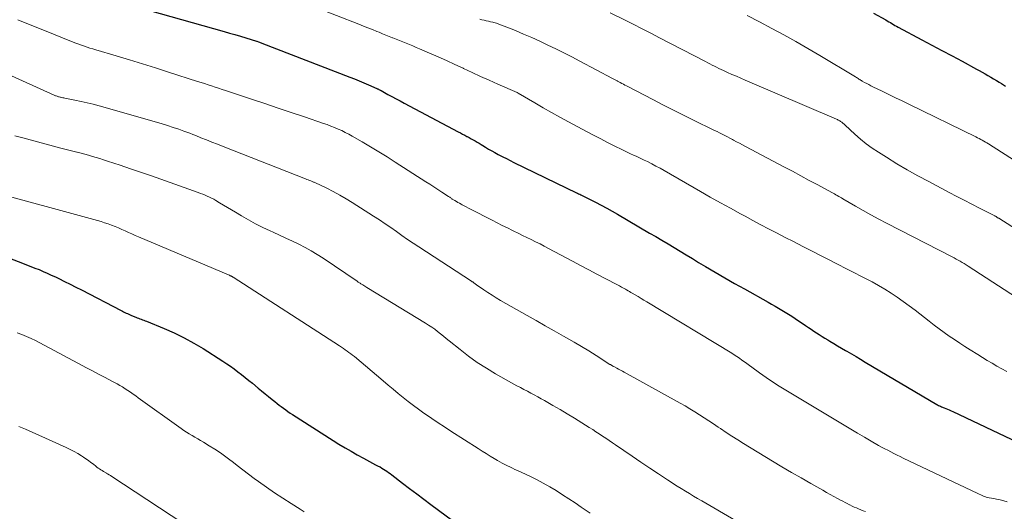
# Model space of a CAD drawing. Units: feet. Extents: x 1920000 to 1925000, y 530000 to 535006.
# Drawn here: x 1921022 to 1921169, y 530526 to 530599 of the extents above; entities that cross this region are included whole.
import ezdxf

# ---------------------------------------------------------------- set-up
doc = ezdxf.new("R2010")
doc.units = ezdxf.units.FT
doc.header["$LTSCALE"] = 100
doc.header["$MEASUREMENT"] = 0
doc.layers.add('CONTOUR INDEX', color=32, linetype='Continuous', lineweight=25)
doc.layers.add('CONTOUR INTERMEDIATE', color=40, linetype='Continuous', lineweight=15)

msp = doc.modelspace()

# ---------------------------------------------------------------- linework, layer by layer
at = {"layer": 'CONTOUR INDEX', "flags": 128}
for points, elevation in [([(1921041.37, 530600.55), (1921052.52, 530597.42), (1921053.33, 530597.19), (1921054.13, 530596.95), (1921054.94, 530596.72), (1921055.74, 530596.47), (1921057.35, 530595.98), (1921057.42, 530595.96), (1921057.66, 530595.86), (1921057.78, 530595.82), (1921057.91, 530595.77), (1921058.03, 530595.72), (1921058.15, 530595.68), (1921071.29, 530590.61), (1921072, 530590.34), (1921072.7, 530590.05), (1921073.4, 530589.76), (1921074.1, 530589.46), (1921075.32, 530588.92), (1921075.4, 530588.88), (1921075.48, 530588.84), (1921075.57, 530588.8), (1921075.65, 530588.76), (1921075.73, 530588.72), (1921075.81, 530588.68), (1921075.89, 530588.64), (1921075.97, 530588.6), (1921077, 530588.03), (1921077.6, 530587.7), (1921078.2, 530587.38), (1921078.8, 530587.06), (1921079.4, 530586.74), (1921087.5, 530582.44), (1921087.82, 530582.27), (1921088.15, 530582.1), (1921088.47, 530581.93), (1921088.79, 530581.77), (1921088.83, 530581.75), (1921089.13, 530581.58), (1921089.43, 530581.42), (1921089.73, 530581.25), (1921090.02, 530581.08), (1921090.32, 530580.9), (1921090.61, 530580.73), (1921090.91, 530580.55), (1921091.2, 530580.38), (1921091.55, 530580.16), (1921092.02, 530579.88), (1921092.5, 530579.61), (1921092.98, 530579.34), (1921093.46, 530579.08), (1921093.59, 530579.01), (1921094.14, 530578.72), (1921094.7, 530578.44), (1921095.25, 530578.16), (1921095.81, 530577.89), (1921105.16, 530573.36), (1921105.33, 530573.28), (1921105.49, 530573.2), (1921105.66, 530573.12), (1921105.83, 530573.04), (1921106.14, 530572.88), (1921106.24, 530572.84), (1921106.34, 530572.79), (1921108.03, 530571.93), (1921108.86, 530571.49), (1921109.69, 530571.05), (1921110.5, 530570.59), (1921111.32, 530570.13), (1921116.1, 530567.34), (1921117.01, 530566.8), (1921117.93, 530566.26), (1921118.85, 530565.71), (1921119.76, 530565.16), (1921120.67, 530564.61), (1921121.58, 530564.06), (1921122.5, 530563.51), (1921123.41, 530562.96), (1921124.46, 530562.34), (1921125.9, 530561.49), (1921127.35, 530560.64), (1921128.8, 530559.81), (1921130.26, 530558.99), (1921133.82, 530557.01), (1921134.33, 530556.72), (1921134.85, 530556.43), (1921135.36, 530556.14), (1921135.87, 530555.84), (1921136.37, 530555.54), (1921136.87, 530555.23), (1921137.37, 530554.91), (1921137.86, 530554.58), (1921139.41, 530553.53), (1921139.82, 530553.25), (1921140.23, 530552.98), (1921140.64, 530552.71), (1921141.05, 530552.43), (1921141.46, 530552.17), (1921141.88, 530551.9), (1921142.29, 530551.64), (1921142.71, 530551.39), (1921143.04, 530551.2), (1921143.62, 530550.85), (1921144.2, 530550.51), (1921144.79, 530550.16), (1921145.37, 530549.82), (1921145.58, 530549.7), (1921146.26, 530549.3), (1921146.95, 530548.89), (1921147.63, 530548.49), (1921148.32, 530548.08), (1921159, 530541.76), (1921159.14, 530541.68), (1921159.27, 530541.61), (1921159.42, 530541.54), (1921159.56, 530541.47), (1921159.7, 530541.4), (1921159.85, 530541.34), (1921159.99, 530541.27), (1921160.14, 530541.22), (1921160.37, 530541.13), (1921160.63, 530541.03), (1921160.89, 530540.92), (1921161.15, 530540.81), (1921161.4, 530540.69), (1921175.08, 530534.24)], 920), ([(1921149.57, 530600.17), (1921151.39, 530599.14), (1921151.62, 530599), (1921151.85, 530598.87), (1921152.08, 530598.74), (1921152.31, 530598.6), (1921152.54, 530598.47), (1921152.77, 530598.34), (1921153, 530598.21), (1921153.23, 530598.08), (1921156.78, 530596.19), (1921158.28, 530595.38), (1921159.79, 530594.58), (1921161.29, 530593.77), (1921162.8, 530592.97), (1921164.94, 530591.82), (1921165.37, 530591.59), (1921165.81, 530591.35), (1921166.23, 530591.11), (1921166.66, 530590.86), (1921167.08, 530590.61), (1921167.51, 530590.36), (1921167.93, 530590.1), (1921168.35, 530589.85), (1921168.7, 530589.64), (1921169.29, 530589.28)], 900), ([(1921019.78, 530563.81), (1921022.37, 530562.84), (1921022.99, 530562.6), (1921023.62, 530562.36), (1921024.24, 530562.11), (1921024.85, 530561.87), (1921025.47, 530561.61), (1921026.08, 530561.34), (1921026.69, 530561.07), (1921027.29, 530560.78), (1921027.8, 530560.54), (1921028.66, 530560.12), (1921029.51, 530559.7), (1921030.36, 530559.27), (1921031.2, 530558.84), (1921037.12, 530555.78), (1921037.31, 530555.68), (1921037.5, 530555.58), (1921037.69, 530555.49), (1921037.88, 530555.39), (1921038.07, 530555.3), (1921038.26, 530555.21), (1921038.46, 530555.12), (1921038.65, 530555.04), (1921039.32, 530554.76), (1921039.51, 530554.69), (1921039.71, 530554.61), (1921039.91, 530554.54), (1921040.11, 530554.47), (1921040.3, 530554.4), (1921040.5, 530554.32), (1921040.7, 530554.25), (1921040.89, 530554.17), (1921043.55, 530553.09), (1921045.06, 530552.43), (1921046.53, 530551.71), (1921047.97, 530550.92), (1921049.38, 530550.08), (1921052.33, 530548.21), (1921052.9, 530547.83), (1921053.47, 530547.44), (1921054.03, 530547.04), (1921054.58, 530546.62), (1921055.12, 530546.2), (1921055.66, 530545.77), (1921056.2, 530545.34), (1921056.74, 530544.9), (1921057.6, 530544.2), (1921058.12, 530543.77), (1921058.65, 530543.35), (1921059.17, 530542.93), (1921059.69, 530542.5), (1921060.1, 530542.17), (1921060.42, 530541.91), (1921060.74, 530541.66), (1921061.06, 530541.42), (1921061.39, 530541.17), (1921061.72, 530540.93), (1921062.05, 530540.7), (1921062.39, 530540.47), (1921062.73, 530540.25), (1921068.79, 530536.37), (1921069.68, 530535.82), (1921070.58, 530535.27), (1921071.48, 530534.75), (1921072.4, 530534.23), (1921073.33, 530533.73), (1921073.79, 530533.48), (1921074.25, 530533.23), (1921074.7, 530532.99), (1921075.16, 530532.75), (1921075.54, 530532.55), (1921075.81, 530532.41), (1921076.08, 530532.26), (1921076.34, 530532.1), (1921076.59, 530531.94), (1921076.85, 530531.77), (1921077.1, 530531.6), (1921077.34, 530531.42), (1921077.59, 530531.23), (1921079.19, 530529.99), (1921080.24, 530529.18), (1921081.29, 530528.38), (1921082.35, 530527.59), (1921083.41, 530526.8), (1921087.78, 530523.6)], 940)]:
    msp.add_lwpolyline(points, dxfattribs=dict(at, elevation=elevation))
at = {"layer": 'CONTOUR INTERMEDIATE', "flags": 128}
for points, elevation in [([(1921062.62, 530602.43), (1921072.65, 530598.5), (1921073.33, 530598.24), (1921074, 530597.97), (1921074.67, 530597.7), (1921075.34, 530597.43), (1921075.67, 530597.3), (1921076.18, 530597.09), (1921076.68, 530596.88), (1921077.19, 530596.68), (1921077.7, 530596.47), (1921077.72, 530596.46), (1921078.22, 530596.26), (1921078.72, 530596.06), (1921079.21, 530595.86), (1921079.71, 530595.66), (1921080.21, 530595.46), (1921080.7, 530595.26), (1921081.2, 530595.05), (1921081.69, 530594.84), (1921083.22, 530594.18), (1921084.48, 530593.63), (1921085.73, 530593.08), (1921086.97, 530592.51), (1921088.22, 530591.93), (1921088.29, 530591.9), (1921089.56, 530591.3), (1921090.84, 530590.72), (1921092.13, 530590.14), (1921093.41, 530589.57), (1921096.32, 530588.3), (1921096.44, 530588.24), (1921098.94, 530586.75), (1921100.19, 530586.02), (1921101.44, 530585.31), (1921102.7, 530584.61), (1921103.97, 530583.92), (1921106.79, 530582.43), (1921107.8, 530581.9), (1921108.8, 530581.38), (1921109.81, 530580.87), (1921110.82, 530580.36), (1921112.03, 530579.75), (1921112.44, 530579.56), (1921112.85, 530579.36), (1921113.26, 530579.17), (1921113.67, 530578.98), (1921114.08, 530578.8), (1921114.49, 530578.61), (1921114.9, 530578.41), (1921115.3, 530578.22), (1921115.77, 530577.99), (1921116.41, 530577.67), (1921117.04, 530577.34), (1921117.67, 530577), (1921118.29, 530576.65), (1921123.68, 530573.56), (1921125.17, 530572.71), (1921126.67, 530571.86), (1921128.17, 530571.03), (1921129.68, 530570.21), (1921130.38, 530569.83), (1921131.54, 530569.2), (1921132.7, 530568.58), (1921133.87, 530567.97), (1921135.05, 530567.36), (1921135.7, 530567.03), (1921136.55, 530566.59), (1921137.39, 530566.16), (1921138.24, 530565.72), (1921139.08, 530565.28), (1921139.8, 530564.91), (1921140.29, 530564.66), (1921140.77, 530564.41), (1921141.26, 530564.16), (1921141.75, 530563.92), (1921142.24, 530563.67), (1921142.73, 530563.42), (1921143.21, 530563.18), (1921143.7, 530562.93), (1921148.37, 530560.55), (1921149.34, 530560.03), (1921150.3, 530559.5), (1921151.25, 530558.94), (1921152.19, 530558.35), (1921153.11, 530557.75), (1921154.01, 530557.12), (1921154.9, 530556.47), (1921155.78, 530555.8), (1921157.86, 530554.18), (1921158.6, 530553.6), (1921159.36, 530553.04), (1921160.12, 530552.49), (1921160.89, 530551.96), (1921161.66, 530551.43), (1921162.44, 530550.91), (1921163.23, 530550.4), (1921164.02, 530549.89), (1921165.14, 530549.19), (1921165.85, 530548.75), (1921166.56, 530548.32), (1921167.28, 530547.89), (1921168, 530547.48), (1921168.73, 530547.07), (1921169.47, 530546.67)], 916), ([(1921110.22, 530600.21), (1921112.33, 530599.17), (1921113.65, 530598.51), (1921114.97, 530597.84), (1921116.28, 530597.17), (1921117.59, 530596.5), (1921124.47, 530592.92), (1921124.79, 530592.75), (1921125.12, 530592.58), (1921125.45, 530592.41), (1921125.78, 530592.24), (1921126.11, 530592.08), (1921126.45, 530591.92), (1921126.78, 530591.76), (1921127.12, 530591.61), (1921127.75, 530591.31), (1921128.41, 530591.02), (1921129.07, 530590.73), (1921129.73, 530590.44), (1921130.39, 530590.15), (1921144.05, 530584.31), (1921144.18, 530584.26), (1921144.29, 530584.2), (1921144.41, 530584.14), (1921144.53, 530584.08), (1921144.55, 530584.07), (1921144.65, 530584.01), (1921144.75, 530583.95), (1921144.85, 530583.87), (1921144.94, 530583.79), (1921145.03, 530583.71), (1921145.12, 530583.63), (1921145.21, 530583.55), (1921145.3, 530583.46), (1921146.76, 530582.11), (1921147.6, 530581.37), (1921148.47, 530580.67), (1921149.37, 530580.02), (1921150.3, 530579.4), (1921151.49, 530578.65), (1921153.05, 530577.69), (1921154.61, 530576.77), (1921156.2, 530575.87), (1921157.81, 530575.01), (1921160.85, 530573.41), (1921161.99, 530572.81), (1921163.13, 530572.22), (1921164.27, 530571.63), (1921165.42, 530571.05), (1921167.67, 530569.9), (1921167.69, 530569.89), (1921167.71, 530569.88), (1921167.73, 530569.87), (1921167.74, 530569.86), (1921167.82, 530569.82), (1921167.83, 530569.81), (1921167.85, 530569.8), (1921167.87, 530569.79), (1921167.89, 530569.78), (1921167.99, 530569.71), (1921168.06, 530569.67), (1921168.13, 530569.63), (1921168.2, 530569.58), (1921168.27, 530569.54), (1921179.93, 530562.08)], 908), ([(1921021.68, 530599.16), (1921023.55, 530598.4), (1921025.42, 530597.65), (1921029.96, 530595.82), (1921030.37, 530595.66), (1921030.79, 530595.51), (1921031.21, 530595.36), (1921031.63, 530595.21), (1921032.05, 530595.07), (1921032.47, 530594.94), (1921032.89, 530594.81), (1921033.32, 530594.68), (1921036.39, 530593.77), (1921038.35, 530593.19), (1921040.31, 530592.59), (1921042.26, 530591.98), (1921044.21, 530591.37), (1921048.55, 530589.98), (1921049.07, 530589.81), (1921049.59, 530589.64), (1921050.12, 530589.47), (1921050.64, 530589.3), (1921051.16, 530589.12), (1921051.68, 530588.95), (1921052.2, 530588.77), (1921052.72, 530588.6), (1921056.61, 530587.31), (1921058.59, 530586.65), (1921060.57, 530585.99), (1921062.55, 530585.33), (1921064.53, 530584.67), (1921067.37, 530583.71), (1921067.92, 530583.52), (1921068.47, 530583.31), (1921069.02, 530583.09), (1921069.56, 530582.86), (1921070.09, 530582.62), (1921070.62, 530582.36), (1921071.14, 530582.09), (1921071.65, 530581.8), (1921073.14, 530580.94), (1921074.39, 530580.21), (1921075.63, 530579.46), (1921076.87, 530578.7), (1921078.09, 530577.93), (1921082.68, 530574.99), (1921083.27, 530574.61), (1921083.86, 530574.22), (1921084.45, 530573.84), (1921085.04, 530573.45), (1921086.06, 530572.78), (1921086.14, 530572.73), (1921086.22, 530572.67), (1921086.29, 530572.62), (1921086.37, 530572.57), (1921086.45, 530572.51), (1921086.53, 530572.46), (1921086.61, 530572.41), (1921086.69, 530572.36), (1921086.99, 530572.18), (1921087.22, 530572.04), (1921087.45, 530571.9), (1921087.68, 530571.77), (1921087.92, 530571.65), (1921088.07, 530571.56), (1921088.39, 530571.4), (1921088.7, 530571.23), (1921089.01, 530571.07), (1921089.33, 530570.91), (1921092.58, 530569.24), (1921093.33, 530568.86), (1921094.08, 530568.48), (1921094.84, 530568.1), (1921095.6, 530567.73), (1921095.81, 530567.63), (1921096.46, 530567.31), (1921097.12, 530566.99), (1921097.77, 530566.67), (1921098.42, 530566.35), (1921099.07, 530566.03), (1921099.72, 530565.7), (1921100.36, 530565.36), (1921101.01, 530565.02), (1921104.56, 530563.14), (1921105.78, 530562.49), (1921107.01, 530561.84), (1921108.23, 530561.2), (1921109.45, 530560.56), (1921111.3, 530559.59), (1921111.6, 530559.43), (1921111.9, 530559.27), (1921112.2, 530559.11), (1921112.49, 530558.94), (1921112.66, 530558.85), (1921112.87, 530558.73), (1921113.09, 530558.61), (1921113.3, 530558.48), (1921113.51, 530558.36), (1921113.96, 530558.1), (1921114.39, 530557.84), (1921114.83, 530557.58), (1921115.26, 530557.32), (1921115.69, 530557.06), (1921128.37, 530549.4), (1921128.76, 530549.16), (1921129.15, 530548.91), (1921129.53, 530548.65), (1921129.9, 530548.38), (1921130.28, 530548.11), (1921130.65, 530547.84), (1921131.02, 530547.57), (1921131.4, 530547.3), (1921132.54, 530546.47), (1921133.5, 530545.79), (1921134.47, 530545.14), (1921135.45, 530544.5), (1921136.44, 530543.89), (1921145.17, 530538.63), (1921146.18, 530538.04), (1921147.18, 530537.45), (1921148.19, 530536.86), (1921149.2, 530536.28), (1921150.32, 530535.64), (1921150.77, 530535.39), (1921151.23, 530535.14), (1921151.68, 530534.9), (1921152.15, 530534.66), (1921152.61, 530534.42), (1921153.08, 530534.19), (1921153.54, 530533.96), (1921154.01, 530533.74), (1921165.17, 530528.44), (1921165.37, 530528.35), (1921165.58, 530528.25), (1921165.78, 530528.16), (1921165.99, 530528.08), (1921166.2, 530528), (1921166.41, 530527.93), (1921166.63, 530527.88), (1921166.85, 530527.83), (1921167.17, 530527.78), (1921167.56, 530527.71), (1921167.94, 530527.63), (1921168.31, 530527.54), (1921168.69, 530527.44), (1921169.54, 530527.19)], 924), ([(1921090.71, 530599.26), (1921091.03, 530599.18), (1921091.36, 530599.1), (1921091.68, 530599.03), (1921092.01, 530598.95), (1921092.33, 530598.88), (1921092.66, 530598.79), (1921092.8, 530598.76), (1921093.2, 530598.65), (1921093.59, 530598.53), (1921093.98, 530598.39), (1921094.36, 530598.24), (1921096.05, 530597.55), (1921097.27, 530597.03), (1921098.49, 530596.51), (1921099.69, 530595.96), (1921100.9, 530595.4), (1921102.11, 530594.82), (1921103.3, 530594.23), (1921104.48, 530593.62), (1921105.66, 530593), (1921110.54, 530590.42), (1921110.64, 530590.37), (1921110.74, 530590.31), (1921110.84, 530590.26), (1921110.94, 530590.2), (1921110.96, 530590.2), (1921111.05, 530590.15), (1921111.14, 530590.1), (1921111.23, 530590.05), (1921111.32, 530590), (1921111.42, 530589.95), (1921111.51, 530589.9), (1921111.6, 530589.86), (1921111.69, 530589.81), (1921111.96, 530589.67), (1921112.18, 530589.55), (1921112.41, 530589.43), (1921112.63, 530589.32), (1921112.86, 530589.2), (1921116.6, 530587.25), (1921118.19, 530586.43), (1921119.78, 530585.62), (1921121.37, 530584.82), (1921122.97, 530584.03), (1921125.4, 530582.85), (1921125.79, 530582.66), (1921126.18, 530582.47), (1921126.56, 530582.27), (1921126.95, 530582.08), (1921127.34, 530581.89), (1921127.73, 530581.69), (1921128.11, 530581.49), (1921128.49, 530581.29), (1921128.63, 530581.21), (1921129.09, 530580.97), (1921129.54, 530580.73), (1921130, 530580.48), (1921130.45, 530580.24), (1921136.18, 530577.22), (1921137.44, 530576.55), (1921138.71, 530575.88), (1921139.96, 530575.2), (1921141.22, 530574.53), (1921143.31, 530573.4), (1921143.52, 530573.29), (1921143.73, 530573.17), (1921143.94, 530573.05), (1921144.15, 530572.93), (1921144.36, 530572.81), (1921144.56, 530572.69), (1921144.77, 530572.57), (1921144.98, 530572.45), (1921146.86, 530571.36), (1921148.02, 530570.7), (1921149.18, 530570.05), (1921150.35, 530569.42), (1921151.52, 530568.8), (1921161.3, 530563.77), (1921161.6, 530563.61), (1921161.91, 530563.45), (1921162.22, 530563.29), (1921162.52, 530563.12), (1921162.83, 530562.95), (1921163.12, 530562.78), (1921163.42, 530562.6), (1921163.71, 530562.41), (1921175.47, 530554.78)], 912), ([(1921130.67, 530599.8), (1921132.51, 530598.85), (1921134.34, 530597.89), (1921136.15, 530596.92), (1921137.96, 530595.92), (1921139.75, 530594.9), (1921141.53, 530593.85), (1921146.87, 530590.64), (1921147, 530590.56), (1921147.12, 530590.49), (1921147.25, 530590.41), (1921147.37, 530590.33), (1921147.5, 530590.25), (1921147.62, 530590.18), (1921147.75, 530590.1), (1921147.87, 530590.03), (1921148.23, 530589.83), (1921148.54, 530589.66), (1921148.85, 530589.5), (1921149.16, 530589.33), (1921149.48, 530589.18), (1921150.84, 530588.51), (1921151.84, 530588.03), (1921152.83, 530587.54), (1921153.83, 530587.06), (1921154.83, 530586.57), (1921164.86, 530581.68), (1921165.1, 530581.56), (1921165.34, 530581.44), (1921165.58, 530581.31), (1921165.82, 530581.18), (1921166.05, 530581.05), (1921166.28, 530580.92), (1921166.51, 530580.78), (1921166.74, 530580.63), (1921175.06, 530575.32)], 904), ([(1921014.42, 530593.62), (1921027.1, 530587.93), (1921027.21, 530587.88), (1921027.31, 530587.84), (1921027.43, 530587.8), (1921027.54, 530587.75), (1921027.65, 530587.72), (1921027.76, 530587.68), (1921027.88, 530587.65), (1921027.99, 530587.62), (1921028.08, 530587.6), (1921028.24, 530587.57), (1921028.4, 530587.53), (1921028.57, 530587.5), (1921028.73, 530587.47), (1921030.22, 530587.17), (1921031.13, 530586.99), (1921032.03, 530586.78), (1921032.93, 530586.56), (1921033.82, 530586.31), (1921042.4, 530583.88), (1921043.24, 530583.63), (1921044.07, 530583.37), (1921044.9, 530583.1), (1921045.73, 530582.82), (1921046.48, 530582.55), (1921046.93, 530582.39), (1921047.38, 530582.23), (1921047.82, 530582.06), (1921048.27, 530581.88), (1921049.04, 530581.57), (1921049.87, 530581.24), (1921050.7, 530580.91), (1921051.53, 530580.58), (1921052.37, 530580.26), (1921064.65, 530575.43), (1921064.85, 530575.35), (1921065.05, 530575.27), (1921065.26, 530575.19), (1921065.46, 530575.11), (1921065.66, 530575.03), (1921065.76, 530574.99), (1921065.86, 530574.95), (1921065.95, 530574.91), (1921066.05, 530574.86), (1921067.84, 530574.01), (1921068.82, 530573.53), (1921069.79, 530573.01), (1921070.74, 530572.46), (1921071.67, 530571.89), (1921074.85, 530569.85), (1921075.71, 530569.3), (1921076.56, 530568.73), (1921077.41, 530568.15), (1921078.25, 530567.56), (1921079.08, 530566.97), (1921079.93, 530566.39), (1921080.78, 530565.82), (1921081.63, 530565.26), (1921089.47, 530560.15), (1921089.53, 530560.11), (1921089.59, 530560.07), (1921089.66, 530560.03), (1921089.72, 530559.98), (1921089.78, 530559.94), (1921089.84, 530559.9), (1921089.9, 530559.85), (1921089.97, 530559.81), (1921090.04, 530559.75), (1921090.1, 530559.7), (1921090.17, 530559.66), (1921090.24, 530559.61), (1921091.32, 530558.86), (1921091.94, 530558.44), (1921092.56, 530558.04), (1921093.19, 530557.65), (1921093.83, 530557.27), (1921097.78, 530555.03), (1921099.13, 530554.26), (1921100.49, 530553.49), (1921101.86, 530552.73), (1921103.22, 530551.96), (1921103.68, 530551.71), (1921104.81, 530551.06), (1921105.93, 530550.41), (1921107.03, 530549.73), (1921108.13, 530549.04), (1921110.17, 530547.73), (1921110.24, 530547.69), (1921110.32, 530547.64), (1921110.39, 530547.6), (1921110.46, 530547.55), (1921110.54, 530547.51), (1921110.61, 530547.47), (1921110.69, 530547.43), (1921110.76, 530547.39), (1921111.19, 530547.18), (1921111.47, 530547.03), (1921111.76, 530546.88), (1921112.04, 530546.73), (1921112.32, 530546.57), (1921120.68, 530541.95), (1921121.41, 530541.53), (1921122.13, 530541.11), (1921122.84, 530540.67), (1921123.55, 530540.22), (1921124.25, 530539.75), (1921124.95, 530539.29), (1921125.65, 530538.83), (1921126.34, 530538.36), (1921126.67, 530538.15), (1921127.53, 530537.58), (1921128.39, 530537.02), (1921129.27, 530536.47), (1921130.15, 530535.92), (1921134.46, 530533.3), (1921135.88, 530532.44), (1921137.31, 530531.6), (1921138.75, 530530.77), (1921140.19, 530529.94), (1921141.99, 530528.93), (1921142.54, 530528.62), (1921143.09, 530528.32), (1921143.64, 530528.01), (1921144.19, 530527.71), (1921144.62, 530527.48), (1921144.96, 530527.3), (1921145.3, 530527.12), (1921145.64, 530526.94), (1921145.98, 530526.76), (1921146.02, 530526.74), (1921146.35, 530526.58), (1921146.67, 530526.43), (1921147, 530526.29), (1921147.33, 530526.15), (1921147.67, 530526.02), (1921148.01, 530525.89), (1921148.35, 530525.77)], 928), ([(1921021.25, 530581.87), (1921022.43, 530581.54), (1921028.13, 530580.02), (1921028.72, 530579.86), (1921029.32, 530579.71), (1921029.91, 530579.56), (1921030.51, 530579.4), (1921030.56, 530579.39), (1921031.13, 530579.24), (1921031.7, 530579.09), (1921032.26, 530578.94), (1921032.83, 530578.78), (1921033.39, 530578.61), (1921033.95, 530578.44), (1921034.51, 530578.26), (1921035.07, 530578.08), (1921036.99, 530577.45), (1921038.51, 530576.94), (1921040.02, 530576.43), (1921041.53, 530575.91), (1921043.04, 530575.38), (1921048.64, 530573.39), (1921048.98, 530573.26), (1921049.32, 530573.13), (1921049.66, 530573), (1921049.99, 530572.86), (1921050.32, 530572.7), (1921050.65, 530572.54), (1921050.97, 530572.37), (1921051.28, 530572.19), (1921051.84, 530571.86), (1921052.43, 530571.5), (1921053.02, 530571.15), (1921053.61, 530570.79), (1921054.2, 530570.44), (1921055.1, 530569.9), (1921056.14, 530569.3), (1921057.2, 530568.72), (1921058.28, 530568.18), (1921059.37, 530567.66), (1921059.84, 530567.45), (1921060.8, 530567.01), (1921061.76, 530566.57), (1921062.71, 530566.12), (1921063.67, 530565.67), (1921064.61, 530565.2), (1921065.53, 530564.69), (1921066.43, 530564.15), (1921067.32, 530563.58), (1921072.38, 530560.14), (1921072.47, 530560.08), (1921072.56, 530560.02), (1921072.65, 530559.96), (1921072.74, 530559.89), (1921072.84, 530559.83), (1921072.93, 530559.77), (1921073.02, 530559.71), (1921073.12, 530559.66), (1921073.23, 530559.59), (1921073.38, 530559.5), (1921073.54, 530559.41), (1921073.69, 530559.32), (1921073.84, 530559.23), (1921082.62, 530553.89), (1921083.08, 530553.59), (1921083.54, 530553.29), (1921083.98, 530552.97), (1921084.42, 530552.64), (1921084.85, 530552.29), (1921085.28, 530551.95), (1921085.71, 530551.61), (1921086.14, 530551.26), (1921087.78, 530549.93), (1921089.05, 530548.95), (1921090.35, 530548.01), (1921091.7, 530547.15), (1921093.08, 530546.33), (1921096.28, 530544.54), (1921096.79, 530544.26), (1921097.31, 530543.98), (1921097.83, 530543.71), (1921098.35, 530543.44), (1921098.87, 530543.17), (1921099.39, 530542.89), (1921099.9, 530542.61), (1921100.41, 530542.32), (1921101.63, 530541.61), (1921102.72, 530540.98), (1921103.8, 530540.33), (1921104.88, 530539.68), (1921105.95, 530539.01), (1921107.09, 530538.3), (1921107.59, 530537.99), (1921108.08, 530537.67), (1921108.58, 530537.35), (1921109.07, 530537.02), (1921109.56, 530536.69), (1921110.05, 530536.36), (1921110.53, 530536.03), (1921111.02, 530535.7), (1921113.48, 530534.01), (1921114.79, 530533.12), (1921116.11, 530532.24), (1921117.43, 530531.37), (1921118.77, 530530.51), (1921120.24, 530529.57), (1921120.84, 530529.19), (1921121.45, 530528.81), (1921122.06, 530528.44), (1921122.67, 530528.08), (1921123.28, 530527.71), (1921123.89, 530527.35), (1921124.51, 530527), (1921125.12, 530526.64), (1921130.37, 530523.6)], 932), ([(1921016.92, 530573.76), (1921033.6, 530569.2), (1921034.13, 530569.05), (1921034.66, 530568.88), (1921035.18, 530568.7), (1921035.7, 530568.51), (1921036.22, 530568.31), (1921036.72, 530568.1), (1921037.23, 530567.88), (1921037.73, 530567.66), (1921038.23, 530567.43), (1921038.73, 530567.2), (1921039.23, 530566.98), (1921039.73, 530566.77), (1921053.19, 530561.08), (1921053.25, 530561.05), (1921053.31, 530561.03), (1921053.38, 530561), (1921053.44, 530560.97), (1921053.46, 530560.96), (1921053.52, 530560.94), (1921053.57, 530560.91), (1921053.62, 530560.88), (1921053.67, 530560.86), (1921053.72, 530560.83), (1921053.77, 530560.8), (1921053.82, 530560.77), (1921053.86, 530560.74), (1921069.77, 530550.49), (1921070.06, 530550.3), (1921070.34, 530550.11), (1921070.62, 530549.92), (1921070.9, 530549.72), (1921071.17, 530549.52), (1921071.45, 530549.32), (1921071.71, 530549.11), (1921071.98, 530548.89), (1921076.28, 530545.26), (1921077.03, 530544.64), (1921077.77, 530544.02), (1921078.52, 530543.4), (1921079.27, 530542.78), (1921080.02, 530542.18), (1921080.79, 530541.59), (1921081.58, 530541.02), (1921082.37, 530540.46), (1921082.63, 530540.28), (1921083.57, 530539.65), (1921084.51, 530539.02), (1921085.46, 530538.4), (1921086.41, 530537.78), (1921090.48, 530535.17), (1921091.08, 530534.79), (1921091.68, 530534.42), (1921092.27, 530534.04), (1921092.87, 530533.67), (1921093.36, 530533.38), (1921093.72, 530533.17), (1921094.09, 530532.96), (1921094.46, 530532.77), (1921094.84, 530532.59), (1921095.22, 530532.41), (1921095.6, 530532.24), (1921095.98, 530532.06), (1921096.36, 530531.89), (1921098.2, 530531.03), (1921099.2, 530530.54), (1921100.2, 530530.02), (1921101.17, 530529.47), (1921102.13, 530528.88), (1921103.08, 530528.27), (1921104.02, 530527.66), (1921104.95, 530527.04), (1921105.88, 530526.41), (1921107.22, 530525.5)], 936), ([(1921021.6, 530552.46), (1921022.29, 530552.2), (1921022.98, 530551.91), (1921023.66, 530551.6), (1921024.32, 530551.28), (1921024.99, 530550.94), (1921030.64, 530547.89), (1921031.3, 530547.54), (1921031.96, 530547.19), (1921032.63, 530546.85), (1921033.3, 530546.51), (1921033.96, 530546.18), (1921034.63, 530545.84), (1921035.29, 530545.49), (1921035.95, 530545.14), (1921036.53, 530544.83), (1921036.94, 530544.6), (1921037.35, 530544.36), (1921037.75, 530544.1), (1921038.14, 530543.84), (1921038.53, 530543.57), (1921038.91, 530543.3), (1921039.3, 530543.03), (1921039.68, 530542.75), (1921046.08, 530538.14), (1921046.48, 530537.86), (1921046.89, 530537.59), (1921047.31, 530537.34), (1921047.73, 530537.09), (1921048.15, 530536.85), (1921048.58, 530536.61), (1921049, 530536.36), (1921049.42, 530536.12), (1921050.3, 530535.59), (1921051.15, 530535.06), (1921051.98, 530534.51), (1921052.78, 530533.93), (1921053.58, 530533.32), (1921053.66, 530533.26), (1921054.48, 530532.61), (1921055.31, 530531.97), (1921056.15, 530531.34), (1921057, 530530.71), (1921057.67, 530530.23), (1921058.86, 530529.38), (1921060.06, 530528.55), (1921061.29, 530527.75), (1921062.52, 530526.96), (1921063.87, 530526.12), (1921064.49, 530525.74)], 944), ([(1921021.84, 530538.47), (1921022.83, 530538.04), (1921023.82, 530537.61), (1921024.8, 530537.17), (1921028.93, 530535.3), (1921029.51, 530535.03), (1921030.08, 530534.73), (1921030.63, 530534.41), (1921031.18, 530534.08), (1921031.49, 530533.87), (1921031.87, 530533.62), (1921032.25, 530533.36), (1921032.61, 530533.09), (1921032.98, 530532.81), (1921033.33, 530532.53), (1921033.51, 530532.4), (1921033.7, 530532.26), (1921033.89, 530532.13), (1921034.08, 530532), (1921034.28, 530531.88), (1921034.47, 530531.75), (1921034.67, 530531.63), (1921034.87, 530531.52), (1921034.89, 530531.5), (1921035.1, 530531.38), (1921035.31, 530531.25), (1921035.51, 530531.12), (1921035.72, 530530.99), (1921048.11, 530522.89)], 948)]:
    msp.add_lwpolyline(points, dxfattribs=dict(at, elevation=elevation))

doc.saveas('drawing.dxf')
